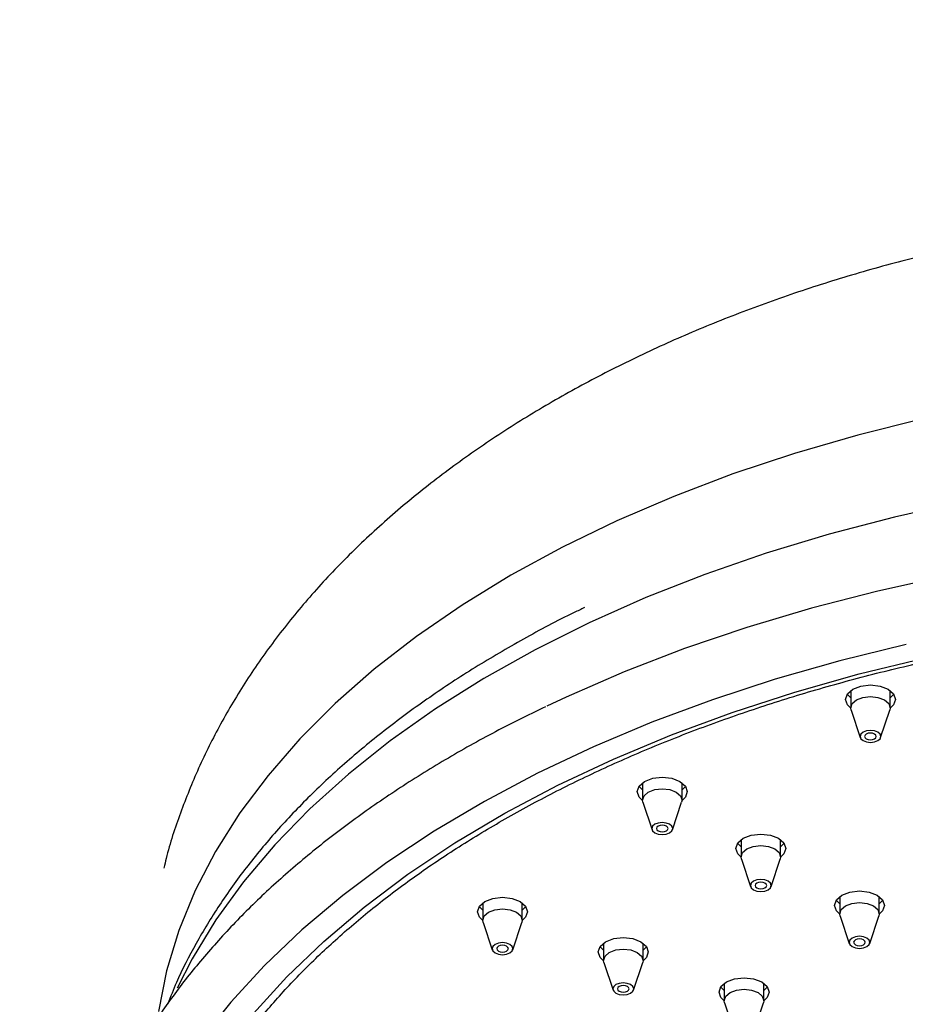
# Model space of a CAD drawing. Units: millimetres. Extents: x 3 to 5497, y 5 to 5495.
# Drawn here: x 1383 to 1459, y 1319 to 1404 of the extents above; entities that cross this region are included whole.
import ezdxf

# ---------------------------------------------------------------- set-up
doc = ezdxf.new("R2010")
doc.units = ezdxf.units.MM

msp = doc.modelspace()

# ---------------------------------------------------------------- linework, layer by layer
at = {"color": 7, "linetype": 'Continuous', "lineweight": 25}
for p, q in [((1454.456, 1346.182), (1454.456, 1344.688)), ((1457.856, 1344.688), (1457.856, 1346.182)), ((1454.487, 1344.502), (1455.276, 1342.14)), ((1457.036, 1342.14), (1457.825, 1344.502)), ((1436.541, 1338.247), (1436.541, 1336.752)), ((1439.941, 1336.752), (1439.941, 1338.247)), ((1436.572, 1336.566), (1437.361, 1334.204)), ((1439.121, 1334.204), (1439.91, 1336.566)), ((1445.026, 1333.348), (1445.026, 1331.854)), ((1448.426, 1331.854), (1448.426, 1333.348)), ((1445.057, 1331.668), (1445.846, 1329.306)), ((1447.606, 1329.306), (1448.396, 1331.668)), ((1422.795, 1327.905), (1422.795, 1326.41)), ((1426.195, 1326.41), (1426.195, 1327.905)), ((1453.512, 1328.45), (1453.512, 1326.955)), ((1456.912, 1326.955), (1456.912, 1328.45)), ((1422.825, 1326.224), (1423.615, 1323.862)), ((1425.375, 1323.862), (1426.164, 1326.224)), ((1453.542, 1326.769), (1454.332, 1324.408)), ((1456.092, 1324.408), (1456.881, 1326.769)), ((1433.187, 1324.441), (1433.187, 1322.946)), ((1436.587, 1322.946), (1436.587, 1324.441)), ((1433.218, 1322.76), (1434.007, 1320.399)), ((1435.767, 1320.399), (1436.556, 1322.76)), ((1443.579, 1320.977), (1443.579, 1319.483)), ((1446.979, 1319.483), (1446.979, 1320.977)), ((1443.61, 1319.297), (1444.399, 1316.935)), ((1446.159, 1316.935), (1446.948, 1319.297))]:
    msp.add_line(p, q, dxfattribs=at)
at = {"color": 7, "linetype": 'Continuous', "lineweight": 25, "flags": 128}
for points in [[(1460.667, 1369.575), (1455.062, 1368.179), (1449.608, 1366.598), (1444.323, 1364.836), (1439.223, 1362.9), (1434.327, 1360.796), (1429.652, 1358.531), (1425.212, 1356.113), (1421.024, 1353.55), (1417.101, 1350.851), (1413.456, 1348.025), (1410.102, 1345.081), (1407.05, 1342.03), (1404.311, 1338.881), (1401.894, 1335.646), (1399.806, 1332.335), (1398.056, 1328.959), (1396.648, 1325.531), (1395.588, 1322.061), (1394.88, 1318.561)], [(1463.958, 1362.398), (1458.219, 1361.123), (1452.616, 1359.659), (1447.169, 1358.011), (1441.896, 1356.184), (1436.814, 1354.185), (1431.939, 1352.021), (1427.289, 1349.697), (1422.878, 1347.224), (1418.722, 1344.607), (1414.833, 1341.857), (1411.226, 1338.981), (1407.911, 1335.991), (1404.9, 1332.895), (1402.203, 1329.705), (1399.83, 1326.43), (1397.787, 1323.081), (1396.497, 1320.573)], [(1536.192, 1356.041), (1530.24, 1357.136), (1524.19, 1358.037), (1518.063, 1358.741), (1511.876, 1359.245), (1505.651, 1359.548), (1499.406, 1359.649), (1493.161, 1359.548), (1486.935, 1359.245), (1480.749, 1358.741), (1474.621, 1358.037), (1468.572, 1357.136), (1462.619, 1356.041), (1456.783, 1354.755), (1451.08, 1353.282), (1445.529, 1351.626), (1440.148, 1349.794), (1434.953, 1347.79), (1429.962, 1345.621), (1428.305, 1344.844)], [(1459.225, 1350.163), (1453.514, 1348.756), (1447.951, 1347.165), (1442.552, 1345.395), (1437.335, 1343.452), (1432.317, 1341.341), (1427.514, 1339.069), (1422.942, 1336.645), (1418.614, 1334.075), (1414.545, 1331.368), (1410.748, 1328.532), (1407.235, 1325.576), (1404.017, 1322.511), (1401.105, 1319.346), (1398.508, 1316.09)], [(1403.063, 1318.373), (1405.931, 1321.532), (1409.11, 1324.591), (1412.589, 1327.539), (1416.356, 1330.366), (1420.399, 1333.063), (1424.704, 1335.621), (1429.258, 1338.032), (1434.045, 1340.287), (1439.048, 1342.38), (1444.253, 1344.302), (1449.64, 1346.048), (1455.193, 1347.612), (1460.893, 1348.989)], [(1454.456, 1344.662), (1454.17, 1344.948), (1454.006, 1345.423), (1454.17, 1345.898), (1454.636, 1346.3), (1455.333, 1346.569), (1456.156, 1346.664), (1456.979, 1346.569), (1457.676, 1346.3)], [(1454.456, 1345.561), (1454.17, 1345.846), (1454.152, 1345.872)], [(1454.487, 1344.502), (1454.456, 1344.688), (1454.585, 1345.063), (1454.954, 1345.382), (1455.505, 1345.594), (1456.156, 1345.669), (1456.806, 1345.594), (1457.358, 1345.382), (1457.726, 1345.063), (1457.856, 1344.688), (1457.825, 1344.502)], [(1457.676, 1346.3), (1458.142, 1345.898), (1458.306, 1345.423), (1458.142, 1344.948), (1457.855, 1344.662)], [(1458.16, 1345.872), (1458.142, 1345.846), (1457.856, 1345.561)], [(1455.522, 1341.872), (1455.813, 1341.76), (1456.156, 1341.721), (1456.499, 1341.76), (1456.79, 1341.872), (1456.984, 1342.04), (1457.052, 1342.238), (1456.984, 1342.436), (1456.79, 1342.604), (1456.499, 1342.716), (1456.156, 1342.755), (1455.813, 1342.716), (1455.522, 1342.604), (1455.328, 1342.436), (1455.26, 1342.238), (1455.328, 1342.04), (1455.522, 1341.872)], [(1455.802, 1342.034), (1455.965, 1341.971), (1456.156, 1341.949), (1456.347, 1341.971), (1456.509, 1342.034), (1456.618, 1342.128), (1456.656, 1342.238), (1456.618, 1342.349), (1456.509, 1342.442), (1456.347, 1342.505), (1456.156, 1342.527), (1455.965, 1342.505), (1455.802, 1342.442), (1455.694, 1342.349), (1455.656, 1342.238), (1455.694, 1342.128), (1455.802, 1342.034)], [(1436.542, 1336.727), (1436.255, 1337.012), (1436.091, 1337.487), (1436.255, 1337.962), (1436.721, 1338.365), (1437.418, 1338.634), (1438.241, 1338.728), (1439.064, 1338.634), (1439.761, 1338.365)], [(1436.541, 1337.625), (1436.255, 1337.91), (1436.237, 1337.936)], [(1439.761, 1338.365), (1440.227, 1337.962), (1440.391, 1337.487), (1440.227, 1337.012), (1439.941, 1336.727)], [(1440.245, 1337.936), (1440.227, 1337.91), (1439.941, 1337.625)], [(1436.572, 1336.566), (1436.541, 1336.752), (1436.671, 1337.128), (1437.039, 1337.446), (1437.591, 1337.659), (1438.241, 1337.733), (1438.892, 1337.659), (1439.443, 1337.446), (1439.812, 1337.128), (1439.941, 1336.752), (1439.91, 1336.566)], [(1437.607, 1333.937), (1437.898, 1333.825), (1438.241, 1333.785), (1438.584, 1333.825), (1438.875, 1333.937), (1439.069, 1334.104), (1439.137, 1334.302), (1439.069, 1334.5), (1438.875, 1334.668), (1438.584, 1334.78), (1438.241, 1334.82), (1437.898, 1334.78), (1437.607, 1334.668), (1437.413, 1334.5), (1437.345, 1334.302), (1437.413, 1334.104), (1437.607, 1333.937)], [(1437.888, 1334.098), (1438.05, 1334.036), (1438.241, 1334.014), (1438.432, 1334.036), (1438.595, 1334.098), (1438.703, 1334.192), (1438.741, 1334.302), (1438.703, 1334.413), (1438.595, 1334.507), (1438.432, 1334.569), (1438.241, 1334.591), (1438.05, 1334.569), (1437.888, 1334.507), (1437.779, 1334.413), (1437.741, 1334.302), (1437.779, 1334.192), (1437.888, 1334.098)], [(1445.027, 1331.828), (1444.74, 1332.114), (1444.576, 1332.589), (1444.74, 1333.063), (1445.206, 1333.466), (1445.904, 1333.735), (1446.726, 1333.83), (1447.549, 1333.735), (1448.247, 1333.466)], [(1445.026, 1332.727), (1444.74, 1333.012), (1444.722, 1333.038)], [(1445.057, 1331.668), (1445.026, 1331.854), (1445.156, 1332.229), (1445.524, 1332.548), (1446.076, 1332.76), (1446.726, 1332.835), (1447.377, 1332.76), (1447.928, 1332.548), (1448.297, 1332.229), (1448.426, 1331.854), (1448.396, 1331.668)], [(1448.247, 1333.466), (1448.713, 1333.063), (1448.876, 1332.589), (1448.713, 1332.114), (1448.426, 1331.828)], [(1448.731, 1333.038), (1448.713, 1333.012), (1448.426, 1332.727)], [(1446.093, 1329.038), (1446.383, 1328.926), (1446.726, 1328.887), (1447.069, 1328.926), (1447.36, 1329.038), (1447.554, 1329.206), (1447.623, 1329.404), (1447.554, 1329.602), (1447.36, 1329.77), (1447.069, 1329.882), (1446.726, 1329.921), (1446.383, 1329.882), (1446.093, 1329.77), (1445.898, 1329.602), (1445.83, 1329.404), (1445.898, 1329.206), (1446.093, 1329.038)], [(1446.373, 1329.2), (1446.535, 1329.137), (1446.726, 1329.115), (1446.918, 1329.137), (1447.08, 1329.2), (1447.188, 1329.294), (1447.226, 1329.404), (1447.188, 1329.514), (1447.08, 1329.608), (1446.918, 1329.671), (1446.726, 1329.693), (1446.535, 1329.671), (1446.373, 1329.608), (1446.264, 1329.514), (1446.226, 1329.404), (1446.264, 1329.294), (1446.373, 1329.2)], [(1453.512, 1326.93), (1453.225, 1327.215), (1453.062, 1327.69), (1453.225, 1328.165), (1453.691, 1328.568), (1454.389, 1328.837), (1455.212, 1328.931), (1456.034, 1328.837), (1456.732, 1328.568)], [(1456.732, 1328.568), (1457.198, 1328.165), (1457.362, 1327.69), (1457.198, 1327.215), (1456.911, 1326.93)], [(1422.795, 1326.385), (1422.508, 1326.67), (1422.345, 1327.145), (1422.508, 1327.62), (1422.974, 1328.023), (1423.672, 1328.292), (1424.495, 1328.386), (1425.317, 1328.292), (1426.015, 1328.023)], [(1426.015, 1328.023), (1426.481, 1327.62), (1426.645, 1327.145), (1426.481, 1326.67), (1426.194, 1326.385)], [(1453.512, 1327.828), (1453.225, 1328.113), (1453.207, 1328.139)], [(1453.542, 1326.769), (1453.512, 1326.955), (1453.641, 1327.331), (1454.01, 1327.649), (1454.561, 1327.862), (1455.212, 1327.937), (1455.862, 1327.862), (1456.414, 1327.649), (1456.782, 1327.331), (1456.912, 1326.955), (1456.881, 1326.769)], [(1457.216, 1328.139), (1457.198, 1328.113), (1456.912, 1327.828)], [(1422.795, 1327.283), (1422.508, 1327.568), (1422.49, 1327.594)], [(1422.825, 1326.224), (1422.795, 1326.41), (1422.924, 1326.786), (1423.293, 1327.104), (1423.844, 1327.317), (1424.495, 1327.392), (1425.145, 1327.317), (1425.697, 1327.104), (1426.065, 1326.786), (1426.195, 1326.41), (1426.164, 1326.224)], [(1426.499, 1327.594), (1426.481, 1327.568), (1426.195, 1327.283)], [(1423.861, 1323.595), (1424.152, 1323.483), (1424.495, 1323.443), (1424.838, 1323.483), (1425.128, 1323.595), (1425.323, 1323.763), (1425.391, 1323.961), (1425.323, 1324.158), (1425.128, 1324.326), (1424.838, 1324.438), (1424.495, 1324.478), (1424.152, 1324.438), (1423.861, 1324.326), (1423.667, 1324.158), (1423.598, 1323.961), (1423.667, 1323.763), (1423.861, 1323.595)], [(1433.188, 1322.921), (1432.901, 1323.206), (1432.737, 1323.681), (1432.901, 1324.156), (1433.367, 1324.559), (1434.064, 1324.828), (1434.887, 1324.922), (1435.71, 1324.828), (1436.407, 1324.559)], [(1436.407, 1324.559), (1436.873, 1324.156), (1437.037, 1323.681), (1436.873, 1323.206), (1436.586, 1322.921)], [(1454.578, 1324.14), (1454.869, 1324.028), (1455.212, 1323.988), (1455.555, 1324.028), (1455.845, 1324.14), (1456.04, 1324.308), (1456.108, 1324.506), (1456.04, 1324.704), (1455.845, 1324.871), (1455.555, 1324.984), (1455.212, 1325.023), (1454.869, 1324.984), (1454.578, 1324.871), (1454.384, 1324.704), (1454.316, 1324.506), (1454.384, 1324.308), (1454.578, 1324.14)], [(1454.858, 1324.301), (1455.02, 1324.239), (1455.212, 1324.217), (1455.403, 1324.239), (1455.565, 1324.301), (1455.674, 1324.395), (1455.712, 1324.506), (1455.674, 1324.616), (1455.565, 1324.71), (1455.403, 1324.772), (1455.212, 1324.794), (1455.02, 1324.772), (1454.858, 1324.71), (1454.75, 1324.616), (1454.712, 1324.506), (1454.75, 1324.395), (1454.858, 1324.301)], [(1424.141, 1323.756), (1424.303, 1323.694), (1424.495, 1323.672), (1424.686, 1323.694), (1424.848, 1323.756), (1424.957, 1323.85), (1424.995, 1323.961), (1424.957, 1324.071), (1424.848, 1324.165), (1424.686, 1324.227), (1424.495, 1324.249), (1424.303, 1324.227), (1424.141, 1324.165), (1424.033, 1324.071), (1423.995, 1323.961), (1424.033, 1323.85), (1424.141, 1323.756)], [(1433.187, 1323.82), (1432.901, 1324.105), (1432.883, 1324.13)], [(1433.218, 1322.76), (1433.187, 1322.946), (1433.316, 1323.322), (1433.685, 1323.64), (1434.236, 1323.853), (1434.887, 1323.928), (1435.538, 1323.853), (1436.089, 1323.64), (1436.458, 1323.322), (1436.587, 1322.946), (1436.556, 1322.76)], [(1436.891, 1324.13), (1436.873, 1324.105), (1436.587, 1323.82)], [(1434.253, 1320.131), (1434.544, 1320.019), (1434.887, 1319.979), (1435.23, 1320.019), (1435.521, 1320.131), (1435.715, 1320.299), (1435.783, 1320.497), (1435.715, 1320.695), (1435.521, 1320.863), (1435.23, 1320.975), (1434.887, 1321.014), (1434.544, 1320.975), (1434.253, 1320.863), (1434.059, 1320.695), (1433.991, 1320.497), (1434.059, 1320.299), (1434.253, 1320.131)], [(1443.58, 1319.457), (1443.293, 1319.743), (1443.129, 1320.218), (1443.293, 1320.693), (1443.759, 1321.095), (1444.456, 1321.364), (1445.279, 1321.459), (1446.102, 1321.364), (1446.8, 1321.095)], [(1446.8, 1321.095), (1447.266, 1320.693), (1447.429, 1320.218), (1447.266, 1319.743), (1446.979, 1319.457)], [(1434.533, 1320.293), (1434.696, 1320.23), (1434.887, 1320.208), (1435.078, 1320.23), (1435.241, 1320.293), (1435.349, 1320.386), (1435.387, 1320.497), (1435.349, 1320.607), (1435.241, 1320.701), (1435.078, 1320.763), (1434.887, 1320.785), (1434.696, 1320.763), (1434.533, 1320.701), (1434.425, 1320.607), (1434.387, 1320.497), (1434.425, 1320.386), (1434.533, 1320.293)], [(1443.579, 1320.356), (1443.293, 1320.641), (1443.275, 1320.667)], [(1443.61, 1319.297), (1443.579, 1319.483), (1443.709, 1319.858), (1444.077, 1320.177), (1444.629, 1320.389), (1445.279, 1320.464), (1445.93, 1320.389), (1446.481, 1320.177), (1446.85, 1319.858), (1446.979, 1319.483), (1446.948, 1319.297)], [(1447.284, 1320.667), (1447.266, 1320.641), (1446.979, 1320.356)]]:
    msp.add_lwpolyline(points, dxfattribs=at)
at = {"color": 7, "linetype": 'Continuous', "lineweight": 25}
for points, knots in [([(1509.406, 1401.142), (1509.399, 1402.317), (1509.38, 1405.715), (1509.17, 1411.242), (1508.697, 1417.672), (1507.985, 1423.957), (1507.04, 1430.089), (1505.859, 1436.056), (1504.444, 1441.847), (1502.797, 1447.452), (1500.921, 1452.86), (1498.818, 1458.061), (1496.492, 1463.044), (1493.95, 1467.8), (1491.195, 1472.32), (1488.235, 1476.595), (1485.076, 1480.619), (1481.726, 1484.386), (1478.191, 1487.89), (1474.48, 1491.127), (1470.6, 1494.093), (1466.556, 1496.787), (1462.356, 1499.204), (1458.005, 1501.344), (1453.511, 1503.202), (1448.88, 1504.779), (1444.116, 1506.07), (1439.227, 1507.074), (1434.217, 1507.789), (1429.093, 1508.213), (1423.862, 1508.343), (1418.533, 1508.178), (1413.113, 1507.718), (1407.612, 1506.961), (1402.039, 1505.908), (1396.405, 1504.561), (1390.718, 1502.921), (1384.991, 1500.992), (1379.232, 1498.778), (1373.452, 1496.282), (1367.661, 1493.51), (1361.868, 1490.467), (1356.083, 1487.16), (1350.315, 1483.593), (1344.572, 1479.774), (1338.864, 1475.71), (1333.199, 1471.408), (1327.586, 1466.875), (1322.031, 1462.119), (1316.544, 1457.147), (1311.133, 1451.967), (1305.805, 1446.588), (1300.568, 1441.019), (1295.429, 1435.268), (1290.397, 1429.344), (1285.478, 1423.257), (1280.68, 1417.015), (1276.01, 1410.628), (1271.474, 1404.107), (1267.079, 1397.461), (1262.833, 1390.7), (1258.741, 1383.835), (1254.81, 1376.875), (1251.045, 1369.833), (1247.452, 1362.717), (1244.037, 1355.54), (1240.805, 1348.311), (1237.762, 1341.042), (1234.911, 1333.744), (1232.258, 1326.427), (1229.807, 1319.103), (1227.562, 1311.782), (1225.527, 1304.475), (1223.705, 1297.194), (1222.099, 1289.948), (1220.714, 1282.749), (1219.55, 1275.608), (1218.612, 1268.534), (1217.901, 1261.539), (1217.422, 1254.635), (1217.199, 1248.789), (1217.177, 1245.269), (1217.17, 1243.984)], [0, 0, 0, 0, 0.0067707, 0.0195749, 0.0323833, 0.0451906, 0.0579932, 0.0707869, 0.0835665, 0.0963262, 0.1090595, 0.1217592, 0.1344181, 0.1470295, 0.1595872, 0.1720868, 0.184526, 0.1969047, 0.2092258, 0.2214952, 0.2337214, 0.245915, 0.2580887, 0.2702558, 0.2824257, 0.294612, 0.3068271, 0.3190819, 0.3313851, 0.3437425, 0.3561575, 0.3686307, 0.3811603, 0.3937423, 0.4063715, 0.4190416, 0.4317458, 0.4444774, 0.4572302, 0.4699984, 0.482777, 0.4955618, 0.5083494, 0.5211362, 0.5339205, 0.5467006, 0.5594758, 0.5722453, 0.5850088, 0.5977664, 0.6105179, 0.6232636, 0.6360039, 0.6487391, 0.6614697, 0.6741962, 0.686919, 0.6996389, 0.7123562, 0.7250717, 0.7377858, 0.7504992, 0.7632124, 0.7759261, 0.7886405, 0.8013564, 0.8140744, 0.826795, 0.8395189, 0.8522465, 0.8649785, 0.8777155, 0.890458, 0.9032064, 0.9159612, 0.9287227, 0.9414913, 0.9542671, 0.96705, 0.9798398, 0.992636, 1, 1, 1, 1]), ([(1237.17, 1243.984), (1237.176, 1245.043), (1237.193, 1248.124), (1237.384, 1253.331), (1237.814, 1259.637), (1238.462, 1266.059), (1239.323, 1272.583), (1240.398, 1279.199), (1241.686, 1285.894), (1243.185, 1292.656), (1244.894, 1299.474), (1246.808, 1306.334), (1248.927, 1313.225), (1251.247, 1320.134), (1253.763, 1327.049), (1256.472, 1333.957), (1259.369, 1340.846), (1262.449, 1347.703), (1265.708, 1354.517), (1269.139, 1361.274), (1272.736, 1367.964), (1276.494, 1374.574), (1280.404, 1381.092), (1284.462, 1387.507), (1288.658, 1393.807), (1292.986, 1399.981), (1297.437, 1406.018), (1302.004, 1411.908), (1306.678, 1417.64), (1311.451, 1423.204), (1316.314, 1428.591), (1321.257, 1433.791), (1326.272, 1438.795), (1331.349, 1443.595), (1336.478, 1448.182), (1341.651, 1452.549), (1346.856, 1456.689), (1352.085, 1460.595), (1357.327, 1464.261), (1362.572, 1467.682), (1367.811, 1470.851), (1373.033, 1473.766), (1378.229, 1476.421), (1383.389, 1478.814), (1388.503, 1480.942), (1393.563, 1482.803), (1398.559, 1484.395), (1403.483, 1485.719), (1408.328, 1486.772), (1413.087, 1487.556), (1417.753, 1488.071), (1422.321, 1488.316), (1426.787, 1488.292), (1431.146, 1487.999), (1435.395, 1487.436), (1439.531, 1486.6), (1443.55, 1485.49), (1447.447, 1484.103), (1451.215, 1482.438), (1454.847, 1480.493), (1458.333, 1478.27), (1461.66, 1475.774), (1464.818, 1473.011), (1467.8, 1469.992), (1470.6, 1466.724), (1473.214, 1463.216), (1475.64, 1459.476), (1477.877, 1455.509), (1479.923, 1451.321), (1481.776, 1446.918), (1483.434, 1442.306), (1484.896, 1437.491), (1486.16, 1432.478), (1487.221, 1427.275), (1488.078, 1421.889), (1488.73, 1416.328), (1489.17, 1410.6), (1489.378, 1405.521), (1489.398, 1402.329), (1489.406, 1401.142)], [0, 0, 0, 0, 0.006797, 0.019769, 0.032748, 0.045732, 0.058723, 0.071722, 0.084729, 0.097742, 0.110763, 0.123791, 0.136825, 0.149866, 0.162912, 0.175962, 0.189017, 0.202075, 0.215136, 0.228199, 0.241264, 0.25433, 0.267396, 0.280461, 0.293525, 0.306587, 0.319647, 0.332702, 0.345754, 0.358801, 0.371843, 0.384879, 0.397908, 0.41093, 0.423944, 0.43695, 0.449948, 0.462937, 0.475918, 0.48889, 0.501855, 0.514813, 0.527765, 0.540715, 0.553664, 0.566615, 0.579572, 0.592542, 0.60553, 0.618546, 0.6316, 0.644702, 0.657867, 0.671107, 0.684436, 0.697865, 0.711401, 0.725045, 0.738787, 0.752606, 0.76647, 0.780331, 0.794145, 0.807881, 0.821517, 0.835047, 0.848471, 0.861797, 0.875038, 0.888208, 0.901319, 0.914384, 0.927414, 0.940419, 0.953407, 0.966384, 0.979356, 0.992325, 1, 1, 1, 1]), ([(1603.479, 1330.812), (1603.428, 1331.048), (1603.094, 1332.569), (1602.182, 1335.32), (1600.732, 1339.052), (1598.953, 1342.713), (1596.882, 1346.301), (1594.509, 1349.807), (1591.839, 1353.222), (1588.874, 1356.535), (1585.619, 1359.736), (1582.084, 1362.811), (1578.281, 1365.748), (1574.224, 1368.534), (1569.93, 1371.159), (1565.419, 1373.613), (1560.71, 1375.889), (1555.823, 1377.981), (1550.775, 1379.885), (1545.585, 1381.599), (1540.269, 1383.12), (1534.842, 1384.447), (1529.32, 1385.58), (1523.719, 1386.516), (1518.054, 1387.256), (1512.34, 1387.799), (1506.592, 1388.144), (1500.825, 1388.291), (1495.055, 1388.241), (1489.297, 1387.993), (1483.565, 1387.548), (1477.876, 1386.905), (1472.243, 1386.066), (1466.682, 1385.03), (1461.208, 1383.799), (1455.834, 1382.373), (1450.575, 1380.753), (1445.446, 1378.939), (1440.462, 1376.932), (1435.639, 1374.734), (1430.992, 1372.344), (1426.539, 1369.767), (1422.3, 1367.005), (1418.293, 1364.065), (1414.539, 1360.956), (1411.059, 1357.689), (1407.87, 1354.277), (1404.989, 1350.738), (1402.427, 1347.089), (1400.196, 1343.349), (1398.291, 1339.538), (1396.749, 1335.666), (1395.777, 1332.784), (1395.42, 1331.178), (1395.359, 1330.901)], [0, 0, 0, 0, 0.003262, 0.02108, 0.039052, 0.057225, 0.075642, 0.094335, 0.113321, 0.132601, 0.152163, 0.171974, 0.191993, 0.212171, 0.232458, 0.25281, 0.273186, 0.293552, 0.313891, 0.334191, 0.35445, 0.374664, 0.394838, 0.414975, 0.43508, 0.455161, 0.475224, 0.495277, 0.515328, 0.535384, 0.555451, 0.575537, 0.59565, 0.615798, 0.635988, 0.656227, 0.676521, 0.696875, 0.71729, 0.737765, 0.758294, 0.778864, 0.799449, 0.82001, 0.8405, 0.860866, 0.881049, 0.900995, 0.920656, 0.940004, 0.959028, 0.977737, 0.996155, 1, 1, 1, 1]), ([(1431.557, 1353.325), (1431.257, 1353.185), (1429.431, 1352.334), (1426.271, 1350.626), (1422.106, 1348.199), (1418.185, 1345.623), (1414.5, 1342.919), (1411.067, 1340.091), (1407.898, 1337.148), (1405.005, 1334.099), (1402.398, 1330.954), (1400.083, 1327.723), (1398.087, 1324.416), (1396.613, 1321.575), (1395.927, 1319.816), (1395.688, 1319.205)], [0, 0, 0, 0, 0.016793, 0.102363, 0.187979, 0.273628, 0.359288, 0.444923, 0.53049, 0.615935, 0.701192, 0.786187, 0.870844, 0.955096, 1, 1, 1, 1]), ([(1395.243, 1302.55), (1395.401, 1303.104), (1395.868, 1304.739), (1396.981, 1307.421), (1398.555, 1310.585), (1400.444, 1313.693), (1402.622, 1316.739), (1405.088, 1319.712), (1407.834, 1322.606), (1410.851, 1325.411), (1414.131, 1328.12), (1417.665, 1330.724), (1421.443, 1333.217), (1425.455, 1335.589), (1429.687, 1337.834), (1434.129, 1339.945), (1438.766, 1341.915), (1443.585, 1343.738), (1448.572, 1345.408), (1453.712, 1346.921), (1458.99, 1348.27), (1464.389, 1349.453), (1469.893, 1350.465), (1475.486, 1351.303), (1481.152, 1351.965), (1486.872, 1352.448), (1492.63, 1352.751), (1498.409, 1352.873), (1504.191, 1352.814), (1509.958, 1352.573), (1515.694, 1352.152), (1521.38, 1351.551), (1527.001, 1350.774), (1532.538, 1349.821), (1537.976, 1348.697), (1543.297, 1347.404), (1548.487, 1345.947), (1553.529, 1344.33), (1558.407, 1342.559), (1563.11, 1340.639), (1567.617, 1338.575), (1571.389, 1336.657), (1573.607, 1335.402), (1574.458, 1334.921)], [0, 0, 0, 0, 0.01291, 0.038075, 0.063182, 0.088233, 0.113233, 0.13819, 0.163115, 0.188016, 0.2129, 0.237774, 0.262644, 0.287511, 0.31238, 0.33725, 0.362125, 0.387003, 0.411886, 0.436774, 0.461667, 0.486563, 0.511464, 0.536367, 0.561274, 0.586182, 0.611092, 0.636003, 0.660915, 0.685826, 0.710736, 0.735645, 0.760552, 0.785455, 0.810356, 0.835252, 0.860144, 0.885031, 0.909912, 0.934788, 0.959658, 0.984523, 1, 1, 1, 1]), ([(1428.178, 1344.78), (1426.926, 1344.172), (1424.139, 1342.82), (1420.064, 1340.55), (1415.922, 1338.012), (1412.019, 1335.34), (1408.359, 1332.546), (1404.956, 1329.637), (1401.821, 1326.62), (1398.962, 1323.505), (1396.39, 1320.3), (1394.112, 1317.016), (1392.137, 1313.663), (1390.469, 1310.253), (1389.114, 1306.796), (1388.075, 1303.304), (1387.353, 1299.788), (1386.948, 1296.26), (1386.861, 1292.728), (1387.09, 1289.202), (1387.635, 1285.692), (1388.492, 1282.206), (1389.661, 1278.753), (1391.138, 1275.341), (1392.922, 1271.98), (1395.007, 1268.678), (1397.389, 1265.446), (1400.062, 1262.293), (1403.018, 1259.229), (1406.248, 1256.264), (1409.741, 1253.405), (1413.492, 1250.664), (1417.07, 1248.304), (1419.456, 1246.896), (1420.436, 1246.317)], [0, 0, 0, 0, 0.02612, 0.058168, 0.090226, 0.12229, 0.154354, 0.18641, 0.218448, 0.250454, 0.282414, 0.314309, 0.346121, 0.377836, 0.409441, 0.440932, 0.472316, 0.50361, 0.534842, 0.566047, 0.597252, 0.628493, 0.659801, 0.6912, 0.722704, 0.754316, 0.786031, 0.817836, 0.849715, 0.881652, 0.913631, 0.945638, 0.977661, 1, 1, 1, 1]), ([(1420.436, 1246.317), (1421.192, 1245.888), (1423.381, 1244.646), (1427.167, 1242.697), (1431.852, 1240.521), (1436.728, 1238.498), (1441.777, 1236.631), (1446.987, 1234.924), (1452.342, 1233.382), (1457.828, 1232.009), (1463.43, 1230.809), (1469.13, 1229.784), (1474.915, 1228.936), (1480.768, 1228.269), (1486.672, 1227.784), (1492.611, 1227.483), (1498.569, 1227.365), (1504.53, 1227.431), (1510.476, 1227.681), (1516.391, 1228.115), (1522.259, 1228.731), (1528.064, 1229.527), (1533.79, 1230.503), (1539.42, 1231.654), (1544.939, 1232.979), (1550.332, 1234.473), (1555.584, 1236.134), (1560.68, 1237.957), (1565.606, 1239.937), (1570.348, 1242.069), (1574.893, 1244.349), (1579.228, 1246.77), (1583.34, 1249.327), (1587.217, 1252.012), (1590.848, 1254.819), (1594.221, 1257.741), (1597.326, 1260.769), (1600.153, 1263.895), (1602.693, 1267.109), (1604.937, 1270.402), (1606.878, 1273.762), (1608.51, 1277.178), (1609.83, 1280.639), (1610.834, 1284.134), (1611.52, 1287.652), (1611.889, 1291.181), (1611.941, 1294.713), (1611.676, 1298.238), (1611.096, 1301.746), (1610.204, 1305.228), (1609, 1308.677), (1607.488, 1312.084), (1605.671, 1315.439), (1603.552, 1318.733), (1601.136, 1321.957), (1598.431, 1325.1), (1595.444, 1328.153), (1592.184, 1331.107), (1588.661, 1333.953), (1584.885, 1336.681), (1580.871, 1339.288), (1576.613, 1341.752), (1573.323, 1343.519), (1571.395, 1344.416), (1571.026, 1344.588)], [0, 0, 0, 0, 0.008731, 0.02528, 0.041827, 0.058369, 0.074906, 0.091438, 0.107965, 0.124487, 0.141004, 0.157517, 0.174027, 0.190534, 0.207039, 0.223542, 0.240045, 0.256547, 0.273049, 0.289553, 0.306058, 0.322566, 0.339076, 0.35559, 0.372109, 0.388632, 0.405161, 0.421696, 0.438237, 0.454785, 0.471339, 0.487898, 0.504463, 0.521031, 0.537598, 0.55416, 0.570713, 0.587248, 0.603758, 0.620233, 0.636666, 0.653046, 0.66937, 0.685634, 0.701845, 0.71801, 0.734145, 0.750268, 0.766393, 0.782538, 0.798719, 0.814949, 0.831233, 0.847573, 0.863965, 0.880403, 0.896879, 0.913384, 0.929909, 0.946448, 0.962995, 0.979545, 0.996095, 1, 1, 1, 1])]:
    msp.add_open_spline(points, degree=3, knots=knots, dxfattribs=at)

doc.saveas('drawing.dxf')
